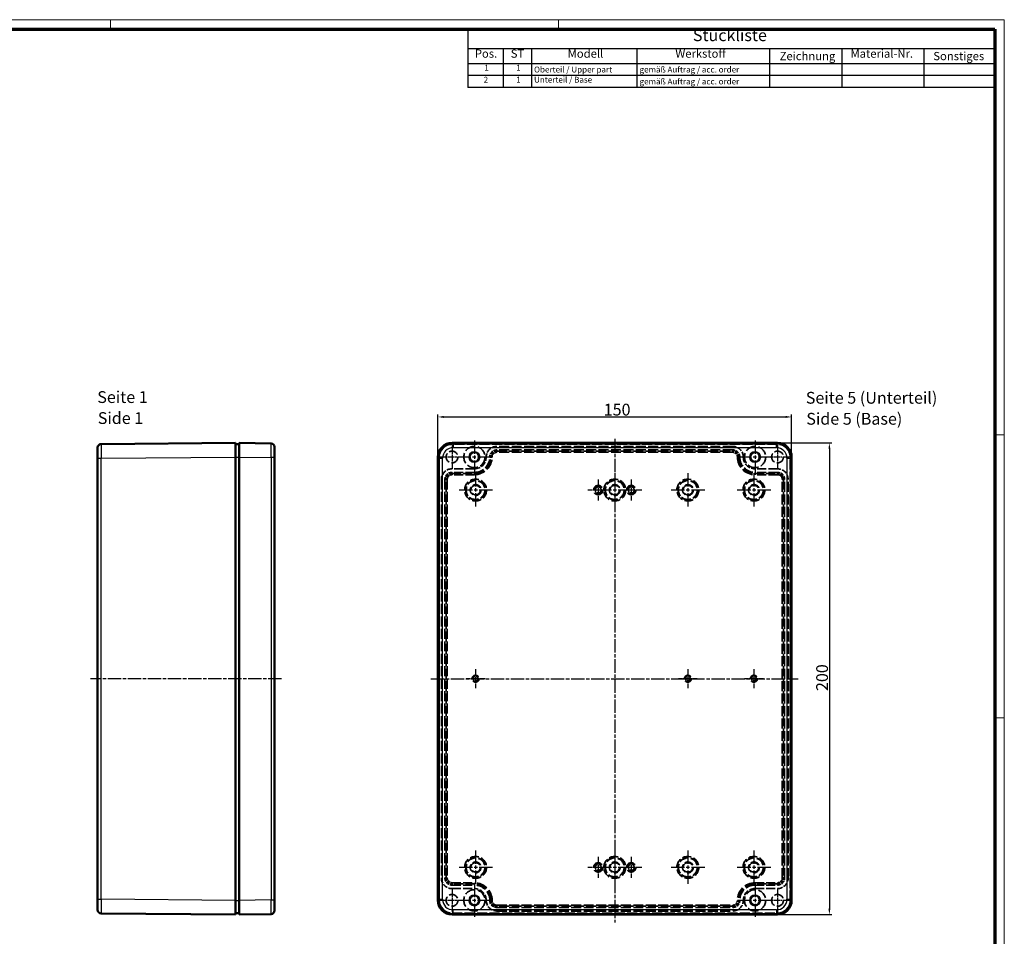
# Model space of a CAD drawing. Units: millimetres. Extents: x 1 to 844, y 1 to 593.
# Drawn here: x 423 to 840, y 204 to 593 of the extents above; entities that cross this region are included whole.
import ezdxf

# ---------------------------------------------------------------- set-up
doc = ezdxf.new("R2010")
doc.units = ezdxf.units.MM
for name, pattern in [('CHAIN', [0.3543, 0.2362, -0.0295, 0.0591, -0.0295]), ('DASH_DOT', [0.37, 0.24, -0.06, 0.01, -0.06]), ('DASHED', [0.2067, 0.1654, -0.0413])]:
    doc.linetypes.add(name, pattern=pattern)
doc.layers.get('0').update_dxf_attribs({"lineweight": 25})
for name, color, linetype, lineweight in [('Bemaßung (ISO)', 1, 'Continuous', 25), ('Mittellinie (ISO)', 1, 'DASH_DOT', 25), ('Mittelpunktmarkierung (ISO)', 1, 'DASH_DOT', 25), ('Sichtbar (ISO)', 7, 'Continuous', 50), ('Sichtbar schmal (ISO)', 1, 'Continuous', 25), ('Symbol (ISO)', 1, 'Continuous', 25), ('Verdeckt (ISO)', 5, 'DASHED', 35), ('Verdeckt schmal (ISO)', 5, 'DASHED', 35)]:
    doc.layers.add(name, color=color, linetype=linetype, lineweight=lineweight)
doc.styles.add('2_5', font='isocpeur.ttf', dxfattribs={"width": 1.1})
doc.styles.add('3_5', font='isocpeur.ttf', dxfattribs={"width": 1.1})
doc.styles.add('5', font='isocpeur.ttf', dxfattribs={"width": 1.1})
doc.styles.add('Textstil245', font='isocpeui.ttf', dxfattribs={"width": 1.1})
doc.dimstyles.new('11-Bopla 5', dxfattribs={"dimtxt": 5, "dimasz": 2.5, "dimexe": 1, "dimexo": 0, "dimgap": 0.6, "dimtad": 1, "dimdec": 6, "dimrnd": 1e-08, "dimtxsty": '5', "dimcen": 0.09, "dimdle": 7, "dimclrd": 1, "dimclre": 1, "dimclrt": 7, "dimadec": 6, "dimazin": 2, "dimtfac": 0.7, "dimtdec": 3, "dimtmove": 0, "dimatfit": 3, "dimfxl": 1, "dimtolj": 1, "dimlwd": 25, "dimlwe": 25, "dimarcsym": 0})

# ---------------------------------------------------------------- blocks, each defined once
blk = doc.blocks.new('Ränder Bopla-A1-Rahmen')
at = {"color": 1, "linetype": 'Continuous', "lineweight": 18}
for p, q in [((1, 593), (840, 593)), ((461, 589), (461, 593)), ((651, 589), (651, 593)), ((840, 593), (840, 1)), ((836, 417), (840, 417)), ((836, 297), (840, 297))]:
    blk.add_line(p, q, dxfattribs=at)
at = {"color": 3, "linetype": 'Continuous', "lineweight": 70}
for p, q in [((20, 589), (836, 589)), ((836, 589), (836, 5))]:
    blk.add_line(p, q, dxfattribs=at)
blk = doc.blocks.new('Stückliste')
at = {"layer": 'Symbol (ISO)'}
for p, q in [((836, 589), (612.48, 589)), ((612.48, 589), (612.48, 580.7)), ((836, 589), (836, 580.7)), ((836, 580.7), (612.48, 580.7)), ((612.48, 580.7), (612.48, 574.35)), ((627.48, 580.7), (627.48, 574.35)), ((639.48, 580.7), (639.48, 574.35)), ((684.23, 580.7), (684.23, 574.35)), ((740.39, 580.7), (740.39, 574.35)), ((771.16, 580.7), (771.16, 574.35)), ((805.83, 580.7), (805.83, 574.35)), ((836, 580.7), (836, 574.35)), ((836, 574.35), (612.48, 574.35)), ((612.48, 574.35), (612.48, 564.26)), ((627.48, 574.35), (627.48, 564.26)), ((639.48, 574.35), (639.48, 564.26)), ((684.23, 574.35), (684.23, 564.26)), ((740.39, 574.35), (740.39, 564.26)), ((771.16, 574.35), (771.16, 564.26)), ((805.83, 574.35), (805.83, 564.26)), ((836, 574.35), (836, 564.26)), ((836, 569.3), (612.48, 569.3)), ((836, 564.26), (612.48, 564.26))]:
    blk.add_line(p, q, dxfattribs=at)
at = {"layer": 'Symbol (ISO)', "color": 7, "insert": (707.96, 582.35), "char_height": 5, "attachment_point": 7, "style": '5'}
blk.add_mtext('Stückliste', dxfattribs=at)
at = {"layer": 'Symbol (ISO)', "color": 5, "attachment_point": 7}
for s, insert, char_height, style in [('Pos.', (615.51, 575.78), 3.5, '3_5'), ('ST', (630.74, 575.78), 3.5, '3_5'), ('Modell', (654.88, 575.78), 3.5, '3_5'), ('Werkstoff', (700.53, 575.78), 3.5, '3_5'), ('Material-Nr.', (774.79, 575.78), 3.5, '3_5'), ('Zeichnung', (744.76, 574.73), 3.5, '3_5'), ('Sonstiges', (809.9, 574.73), 3.5, '3_5'), ('1', (619.53, 570.58), 2.5, '2_5'), ('1', (633.03, 570.58), 2.5, '2_5'), ('Oberteil / Upper part', (640.62, 569.83), 2.5, '2_5'), ('gemäß Auftrag / acc. order', (685.36, 569.83), 2.5, '2_5'), ('2', (619.25, 565.53), 2.5, '2_5'), ('1', (633.03, 565.53), 2.5, '2_5'), ('Unterteil / Base', (640.62, 565.53), 2.5, '2_5'), ('gemäß Auftrag / acc. order', (685.36, 564.78), 2.5, '2_5')]:
    blk.add_mtext(s, dxfattribs=dict(at, insert=insert, char_height=char_height, style=style))
blk = doc.blocks.new('*D9')
at = {"layer": 'Bemaßung (ISO)', "color": 1, "linetype": 'Continuous', "lineweight": 25}
for p, q in [((599.84, 407.55), (599.84, 425.55)), ((602.34, 424.55), (747.34, 424.55)), ((749.84, 407.55), (749.84, 425.55))]:
    blk.add_line(p, q, dxfattribs=at)
at = {"layer": 'Bemaßung (ISO)', "color": 1, "linetype": 'Continuous'}
for points in [[(602.34, 424.97), (602.34, 424.13), (599.84, 424.55)], [(747.34, 424.97), (747.34, 424.13), (749.84, 424.55)]]:
    blk.add_solid(points, dxfattribs=at)
at = {"layer": 'Defpoints', "color": 0, "linetype": 'Continuous'}
for p in [(749.84, 424.55), (599.84, 407.55), (749.84, 407.55)]:
    blk.add_point(p, dxfattribs=at)
at = {"layer": 'Bemaßung (ISO)', "color": 7, "linetype": 'Continuous', "lineweight": 25, "insert": (670.16, 425.15), "char_height": 5, "attachment_point": 7, "style": '5'}
blk.add_mtext('\\A1;150', dxfattribs=at)
blk = doc.blocks.new('*D11')
at = {"layer": 'Bemaßung (ISO)', "color": 1, "linetype": 'Continuous', "lineweight": 25}
for p, q in [((743.84, 413.55), (766.84, 413.55)), ((765.84, 411.05), (765.84, 216.05)), ((743.84, 213.55), (766.84, 213.55))]:
    blk.add_line(p, q, dxfattribs=at)
at = {"layer": 'Bemaßung (ISO)', "color": 1, "linetype": 'Continuous'}
for points in [[(765.42, 411.05), (766.26, 411.05), (765.84, 413.55)], [(765.42, 216.05), (766.26, 216.05), (765.84, 213.55)]]:
    blk.add_solid(points, dxfattribs=at)
at = {"layer": 'Defpoints', "color": 0, "linetype": 'Continuous'}
for p in [(743.84, 413.55), (743.84, 213.55), (765.84, 213.55)]:
    blk.add_point(p, dxfattribs=at)
at = {"layer": 'Bemaßung (ISO)', "color": 7, "linetype": 'Continuous', "lineweight": 25, "insert": (765.24, 308.33), "char_height": 5, "attachment_point": 7, "rotation": 90, "style": '5'}
blk.add_mtext('\\A1;200', dxfattribs=at)

msp = doc.modelspace()

# ---------------------------------------------------------------- linework, layer by layer
at = {"layer": 'Mittellinie (ISO)', "linetype": 'CHAIN', "ltscale": 23.990969}
for p, q in [((674.8397646, 415.2768479), (674.8397646, 210.2414229)), ((533.5783355, 313.5513681), (452.6322941, 313.5513681)), ((596.7930512, 313.5513681), (752.5952962, 313.5513681))]:
    msp.add_line(p, q, dxfattribs=at)
at = {"layer": 'Mittelpunktmarkierung (ISO)', "linetype": 'CHAIN', "ltscale": 23.990969}
for p, q in [((615.3397646, 414.5513681), (615.3397646, 400.5513681)), ((734.3397646, 414.5513681), (734.3397646, 400.5513681)), ((622.3397646, 407.5513681), (608.3397646, 407.5513681)), ((741.3397646, 407.5513681), (727.3397646, 407.5513681)), ((615.8397646, 400.6865931), (615.8397646, 386.4161432)), ((674.8397646, 400.6865931), (674.8397646, 386.4161432)), ((705.8397646, 400.6865931), (705.8397646, 386.4161432)), ((733.8397646, 400.6865931), (733.8397646, 386.4161432)), ((622.9749895, 393.5513681), (608.7045396, 393.5513681)), ((681.9749895, 393.5513681), (667.7045396, 393.5513681)), ((712.9749895, 393.5513681), (698.7045396, 393.5513681)), ((740.9749895, 393.5513681), (726.7045396, 393.5513681)), ((615.8397646, 240.6865931), (615.8397646, 226.4161432)), ((674.8397646, 240.6865931), (674.8397646, 226.4161432)), ((705.8397646, 240.6865931), (705.8397646, 226.4161432)), ((733.8397646, 240.6865931), (733.8397646, 226.4161432)), ((622.9749895, 233.5513681), (608.7045396, 233.5513681)), ((681.9749895, 233.5513681), (667.7045396, 233.5513681)), ((712.9749895, 233.5513681), (698.7045396, 233.5513681)), ((740.9749895, 233.5513681), (726.7045396, 233.5513681)), ((615.3397646, 226.5513681), (615.3397646, 212.5513681)), ((734.3397646, 226.5513681), (734.3397646, 212.5513681)), ((622.3397646, 219.5513681), (608.3397646, 219.5513681)), ((741.3397646, 219.5513681), (727.3397646, 219.5513681))]:
    msp.add_line(p, q, dxfattribs=at)
at = {"layer": 'Mittelpunktmarkierung (ISO)', "linetype": 'CHAIN', "ltscale": 11.111974}
for p, q in [((605.8397646, 412.5513681), (605.8397646, 402.5513681)), ((743.8397646, 412.5513681), (743.8397646, 402.5513681)), ((610.8397646, 407.5513681), (600.8397646, 407.5513681)), ((748.8397646, 407.5513681), (738.8397646, 407.5513681)), ((605.8397646, 224.5513681), (605.8397646, 214.5513681)), ((743.8397646, 224.5513681), (743.8397646, 214.5513681)), ((610.8397646, 219.5513681), (600.8397646, 219.5513681)), ((748.8397646, 219.5513681), (738.8397646, 219.5513681))]:
    msp.add_line(p, q, dxfattribs=at)
at = {"layer": 'Mittelpunktmarkierung (ISO)', "linetype": 'CHAIN', "ltscale": 9.946594}
for p, q in [((667.8397646, 398.0269927), (667.8397646, 389.0757435)), ((681.8397646, 398.0269927), (681.8397646, 389.0757435)), ((672.3153892, 393.5513681), (663.36414, 393.5513681)), ((686.3153892, 393.5513681), (677.36414, 393.5513681)), ((667.8397646, 238.0269927), (667.8397646, 229.0757435)), ((681.8397646, 238.0269927), (681.8397646, 229.0757435)), ((672.3153892, 233.5513681), (663.36414, 233.5513681)), ((686.3153892, 233.5513681), (677.36414, 233.5513681))]:
    msp.add_line(p, q, dxfattribs=at)
at = {"layer": 'Mittelpunktmarkierung (ISO)', "linetype": 'CHAIN', "ltscale": 8.88956}
for p, q in [((615.8397646, 317.5513681), (615.8397646, 309.5513681)), ((705.8397646, 317.5513681), (705.8397646, 309.5513681)), ((733.8397646, 317.5513681), (733.8397646, 309.5513681)), ((619.8397646, 313.5513681), (611.8397646, 313.5513681)), ((709.8397646, 313.5513681), (701.8397646, 313.5513681)), ((737.8397646, 313.5513681), (729.8397646, 313.5513681))]:
    msp.add_line(p, q, dxfattribs=at)
at = {"layer": 'Sichtbar (ISO)'}
for p, q in [((514.1058791, 413.5513681), (457.0930591, 413.064079)), ((514.1058791, 413.5513681), (514.1058791, 407.5515872)), ((529.1308757, 413.3259515), (515.6058791, 413.5513681)), ((515.6058791, 407.5522013), (515.6058791, 413.5513681)), ((605.8395454, 413.5513681), (743.8399837, 413.5513681)), ((455.6058791, 407.0642982), (455.6058791, 411.5641338)), ((514.1058791, 412.9513681), (515.6058791, 412.9513681)), ((530.6058791, 411.8261598), (530.6058791, 407.3267847)), ((455.6058791, 407.0642982), (455.6058791, 220.038438)), ((514.1058791, 407.5515872), (514.1058791, 219.551149)), ((515.6058791, 219.5505349), (515.6058791, 407.5522013)), ((530.6058791, 219.7759515), (530.6058791, 407.3267847)), ((599.8397646, 407.5515872), (599.8397646, 219.551149)), ((749.8397646, 407.5515872), (749.8397646, 219.551149)), ((455.6058791, 215.5386024), (455.6058791, 220.038438)), ((514.1058791, 219.551149), (514.1058791, 213.5513681)), ((515.6058791, 213.5513681), (515.6058791, 219.5505349)), ((530.6058791, 219.7759515), (530.6058791, 215.2765764)), ((457.0930591, 214.0386572), (514.1058791, 213.5513681)), ((514.1058791, 214.1513681), (515.6058791, 214.1513681)), ((515.6058791, 213.5513681), (529.1308757, 213.7767847)), ((743.8399837, 213.5513681), (605.8395454, 213.5513681))]:
    msp.add_line(p, q, dxfattribs=at)
for centre in [(615.3397646, 407.5513681), (734.3397646, 407.5513681), (615.3397646, 219.5513681), (734.3397646, 219.5513681)]:
    msp.add_circle(centre, 2.1, dxfattribs=at)
for centre, start, end in [((529.1058791, 411.8261598), 0, 89.045158746), ((457.1058791, 411.5641338), 90.489695603, 180), ((457.1058791, 215.5386024), 180, 269.510304407), ((529.1058791, 215.2765764), 270.954841254, 0)]:
    msp.add_arc(centre, 1.5, start, end, dxfattribs=at)
for centre, major_axis in [((605.8399837, 407.551149), (-4.2429506, 4.2429506)), ((743.8395454, 407.551149), (4.2429506, 4.2429506)), ((605.8399837, 219.5515873), (-4.2429506, -4.2429506)), ((743.8395454, 219.5515873), (4.2429506, -4.2429506))]:
    msp.add_ellipse(centre, major_axis=major_axis, ratio=0.9999269566, start_param=5.4978236668, end_param=7.0685469476, dxfattribs=at)
at = {"layer": 'Sichtbar schmal (ISO)'}
for p, q in [((606.3268345, 413.064079), (605.8395454, 413.5513681)), ((743.8399837, 413.5513681), (743.3526946, 413.064079)), ((606.3268345, 413.064079), (606.3268345, 411.5641338)), ((743.3526946, 413.064079), (606.3268345, 413.064079)), ((606.3268345, 411.5641338), (743.3526947, 411.5641338)), ((743.3526946, 411.5641338), (743.3526946, 413.064079)), ((455.6058791, 407.0642982), (457.0930591, 407.0642982)), ((457.0930591, 407.0642982), (514.1058791, 407.5515872)), ((457.0930591, 220.038438), (457.0930591, 407.0642982)), ((514.1058791, 407.5513681), (515.6058791, 407.5513681)), ((515.6058791, 407.5522013), (529.1308757, 407.3267847)), ((530.6058791, 407.3267847), (529.1308757, 407.3267847)), ((529.1308757, 407.3267847), (529.1308757, 219.7759516)), ((599.8397646, 407.5515872), (600.3270536, 407.0642982)), ((600.3270536, 407.0642982), (601.8269988, 407.0642982)), ((600.3270536, 407.0642982), (600.3270536, 220.038438)), ((601.8269988, 220.038438), (601.8269988, 407.0642982)), ((747.8525303, 407.0642982), (749.3524755, 407.0642982)), ((747.8525303, 407.0642982), (747.8525303, 220.038438)), ((749.3524755, 407.0642982), (749.8397646, 407.5515872)), ((749.3524755, 220.038438), (749.3524755, 407.0642982)), ((455.6058791, 220.038438), (457.0930591, 220.038438)), ((514.1058791, 219.551149), (457.0930591, 220.038438)), ((514.1058791, 219.5513681), (515.6058791, 219.5513681)), ((529.1308757, 219.7759516), (515.6058791, 219.5505349)), ((529.1308757, 219.7759516), (530.6058791, 219.7759516)), ((600.3270536, 220.038438), (599.8397646, 219.551149)), ((600.3270536, 220.038438), (601.8269988, 220.038438)), ((747.8525303, 220.038438), (749.3524755, 220.038438)), ((749.8397646, 219.551149), (749.3524755, 220.038438)), ((605.8395454, 213.5513681), (606.3268345, 214.0386572)), ((606.3268345, 214.0386572), (606.3268345, 215.5386024)), ((743.3526946, 215.5386024), (606.3268345, 215.5386024)), ((606.3268345, 214.0386572), (743.3526946, 214.0386572)), ((743.3526946, 215.5386024), (743.3526946, 214.0386572)), ((743.3526946, 214.0386572), (743.8399837, 213.5513681))]:
    msp.add_line(p, q, dxfattribs=at)
for centre, major_axis, ratio, start_param, end_param in [((529.1058791, 407.3255348), (-0.0249952, -6.0004167), 0.004164859, 1.5710219688, 3.1415406009), ((457.1058791, 407.0639695), (-0.0128199, 6.0001096), 0.0021365083, 0.0000136956, 1.5707369764), ((606.3271632, 407.0639695), (-4.2427957, 4.2427957), 0.9999634757, 5.4978236668, 7.0685469476), ((606.3271632, 407.0639695), (-3.182213, 3.182213), 0.9999269566, 5.4978236713, 7.0685469476), ((743.3523659, 407.0639695), (4.2427957, 4.2427957), 0.9999634757, 5.4978236668, 7.0685469476), ((743.3523659, 407.0639695), (3.182213, 3.182213), 0.9999269566, 5.4978236668, 7.068546943), ((457.1058791, 220.0387667), (0.0128199, 6.0001096), 0.0021365083, 1.5708556885, 3.141578992), ((529.1058791, 219.7772014), (0.0249952, -6.0004167), 0.004164859, 0.0000520616, 1.5705706878), ((606.3271632, 220.0387667), (-4.2427957, -4.2427957), 0.9999634757, 5.4978236668, 7.0685469476), ((606.3271632, 220.0387667), (-3.182213, -3.182213), 0.9999269566, 5.4978236713, 7.0685469476), ((743.3523659, 220.0387667), (3.182213, -3.182213), 0.9999269566, 5.4978236668, 7.068546943), ((743.3523659, 220.0387667), (4.2427957, -4.2427957), 0.9999634757, 5.4978236668, 7.0685469476)]:
    msp.add_ellipse(centre, major_axis=major_axis, ratio=ratio, start_param=start_param, end_param=end_param, dxfattribs=at)
at = {"layer": 'Verdeckt (ISO)', "ltscale": 25.67824}
for p, q in [((743.8397646, 412.9513681), (605.8397646, 412.9513681)), ((605.8397646, 214.1513681), (743.8397646, 214.1513681))]:
    msp.add_line(p, q, dxfattribs=at)
at = {"layer": 'Verdeckt (ISO)', "ltscale": 25.462786}
for p, q in [((724.8397646, 412.0513681), (624.8397646, 412.0513681)), ((724.8397646, 410.5513681), (624.8397646, 410.5513681)), ((624.8397646, 216.5513681), (724.8397646, 216.5513681)), ((624.8397646, 215.0513681), (724.8397646, 215.0513681))]:
    msp.add_line(p, q, dxfattribs=at)
at = {"layer": 'Verdeckt (ISO)', "ltscale": 25.264742}
for p, q in [((600.4397646, 407.5513681), (600.4397646, 219.5513681)), ((749.2397646, 219.5513681), (749.2397646, 407.5513681))]:
    msp.add_line(p, q, dxfattribs=at)
at = {"layer": 'Verdeckt (ISO)', "ltscale": 22.980164}
for p, q in [((615.3397646, 402.5513681), (605.8397646, 402.5513681)), ((615.3397646, 401.0513681), (605.8397646, 401.0513681)), ((743.8397646, 402.5513681), (734.3397646, 402.5513681)), ((743.8397646, 401.0513681), (734.3397646, 401.0513681)), ((605.8397646, 226.0513681), (615.3397646, 226.0513681)), ((734.3397646, 226.0513681), (743.8397646, 226.0513681)), ((605.8397646, 224.5513681), (615.3397646, 224.5513681)), ((734.3397646, 224.5513681), (743.8397646, 224.5513681))]:
    msp.add_line(p, q, dxfattribs=at)
at = {"layer": 'Verdeckt (ISO)', "ltscale": 25.550314}
for p, q in [((601.3397646, 398.0513681), (601.3397646, 229.0513681)), ((602.8397646, 398.0513681), (602.8397646, 229.0513681)), ((746.8397646, 229.0513681), (746.8397646, 398.0513681)), ((748.3397646, 229.0513681), (748.3397646, 398.0513681))]:
    msp.add_line(p, q, dxfattribs=at)
at = {"layer": 'Verdeckt (ISO)', "ltscale": 25.331339}
for centre in [(605.8397646, 407.5513681), (743.8397646, 407.5513681), (605.8397646, 219.5513681), (743.8397646, 219.5513681)]:
    msp.add_circle(centre, 2.5, dxfattribs=at)
at = {"layer": 'Verdeckt (ISO)', "ltscale": 27.357845}
for centre in [(615.3397646, 407.5513681), (734.3397646, 407.5513681), (615.3397646, 219.5513681), (734.3397646, 219.5513681)]:
    msp.add_circle(centre, 4.5, dxfattribs=at)
at = {"layer": 'Verdeckt (ISO)', "ltscale": 24.318085}
for centre in [(615.8397646, 393.5513681), (674.8397646, 393.5513681), (705.8397646, 393.5513681), (733.8397646, 393.5513681), (615.8397646, 233.5513681), (674.8397646, 233.5513681), (705.8397646, 233.5513681), (733.8397646, 233.5513681)]:
    msp.add_circle(centre, 4, dxfattribs=at)
at = {"layer": 'Verdeckt (ISO)', "ltscale": 23.304832}
for centre in [(615.8397646, 393.5513681), (674.8397646, 393.5513681), (705.8397646, 393.5513681), (733.8397646, 393.5513681), (615.8397646, 233.5513681), (674.8397646, 233.5513681), (705.8397646, 233.5513681), (733.8397646, 233.5513681)]:
    msp.add_circle(centre, 2.3, dxfattribs=at)
at = {"layer": 'Verdeckt (ISO)', "ltscale": 30.397606}
for centre in [(615.8397646, 393.5513681), (674.8397646, 393.5513681), (705.8397646, 393.5513681), (733.8397646, 393.5513681), (615.8397646, 233.5513681), (674.8397646, 233.5513681), (705.8397646, 233.5513681), (733.8397646, 233.5513681)]:
    msp.add_circle(centre, 2, dxfattribs=at)
at = {"layer": 'Verdeckt (ISO)', "ltscale": 14.959352}
for centre in [(667.8397646, 393.5513681), (681.8397646, 393.5513681), (667.8397646, 233.5513681), (681.8397646, 233.5513681)]:
    msp.add_circle(centre, 1.25, dxfattribs=at)
at = {"layer": 'Verdeckt (ISO)', "ltscale": 11.967462}
for centre in [(615.8397646, 313.5513681), (705.8397646, 313.5513681), (733.8397646, 313.5513681)]:
    msp.add_circle(centre, 1, dxfattribs=at)
at = {"layer": 'Verdeckt (ISO)', "ltscale": 20.518385}
for centre, start, end in [((605.8397646, 407.5513681), 90, 180), ((743.8397646, 407.5513681), 0, 90), ((605.8397646, 219.5513681), 180, 270), ((743.8397646, 219.5513681), 270, 0)]:
    msp.add_arc(centre, 5.4, start, end, dxfattribs=at)
at = {"layer": 'Verdeckt (ISO)', "ltscale": 13.463407}
for centre, start, end in [((624.8397646, 407.5513681), 90, 180), ((724.8397646, 407.5513681), 0, 90), ((605.8397646, 398.0513681), 90, 180), ((743.8397646, 398.0513681), 0, 90), ((605.8397646, 229.0513681), 180, 270), ((743.8397646, 229.0513681), 270, 0), ((624.8397646, 219.5513681), 180, 270), ((724.8397646, 219.5513681), 270, 0)]:
    msp.add_arc(centre, 4.5, start, end, dxfattribs=at)
at = {"layer": 'Verdeckt (ISO)', "ltscale": 8.975572}
for centre, start, end in [((624.8397646, 407.5513681), 90, 180), ((724.8397646, 407.5513681), 0, 90), ((605.8397646, 398.0513681), 90, 180), ((743.8397646, 398.0513681), 0, 90), ((605.8397646, 229.0513681), 180, 270), ((743.8397646, 229.0513681), 270, 0), ((624.8397646, 219.5513681), 180, 270), ((724.8397646, 219.5513681), 270, 0)]:
    msp.add_arc(centre, 3, start, end, dxfattribs=at)
at = {"layer": 'Verdeckt (ISO)', "ltscale": 24.698055}
for centre, start, end in [((615.3397646, 407.5513681), 270, 0), ((734.3397646, 407.5513681), 180, 270), ((615.3397646, 219.5513681), 0, 90), ((734.3397646, 219.5513681), 90, 180)]:
    msp.add_arc(centre, 6.5, start, end, dxfattribs=at)
at = {"layer": 'Verdeckt (ISO)', "ltscale": 14.959352}
for centre, start, end in [((615.3397646, 407.5513681), 270, 0), ((734.3397646, 407.5513681), 180, 270), ((615.3397646, 219.5513681), 0, 90), ((734.3397646, 219.5513681), 90, 180)]:
    msp.add_arc(centre, 5, start, end, dxfattribs=at)
at = {"layer": 'Verdeckt schmal (ISO)', "ltscale": 25.511894}
for p, q in [((624.8397646, 410.5513681), (624.8397646, 410.0556051)), ((724.8397646, 410.5513681), (724.8397646, 410.0556051)), ((621.8397646, 407.5513681), (622.3355276, 407.5513681)), ((727.8397646, 407.5513681), (727.3440015, 407.5513681)), ((605.8397646, 401.0513681), (605.8397646, 400.5556051)), ((615.3397646, 401.0513681), (615.3397646, 400.5556051)), ((734.3397646, 401.0513681), (734.3397646, 400.5556051)), ((743.8397646, 401.0513681), (743.8397646, 400.5556051)), ((602.8397646, 398.0513681), (603.3355276, 398.0513681)), ((746.8397646, 398.0513681), (746.3440015, 398.0513681)), ((602.8397646, 229.0513681), (603.3355276, 229.0513681)), ((605.8397646, 226.0513681), (605.8397646, 226.5471311)), ((615.3397646, 226.0513681), (615.3397646, 226.5471311)), ((734.3397646, 226.0513681), (734.3397646, 226.5471311)), ((743.8397646, 226.0513681), (743.8397646, 226.5471311)), ((746.8397646, 229.0513681), (746.3440015, 229.0513681)), ((621.8397646, 219.5513681), (622.3355276, 219.5513681)), ((727.8397646, 219.5513681), (727.3440015, 219.5513681)), ((624.8397646, 216.5513681), (624.8397646, 217.0471311)), ((724.8397646, 216.5513681), (724.8397646, 217.0471311))]:
    msp.add_line(p, q, dxfattribs=at)
at = {"layer": 'Verdeckt schmal (ISO)', "ltscale": 1.487706}
for p, q in [((624.8397646, 409.5556233), (624.8397646, 410.0556051)), ((724.8397646, 410.0556051), (724.8397646, 409.5556233)), ((622.8355093, 407.5513681), (622.3355276, 407.5513681)), ((727.3440015, 407.5513681), (726.8440198, 407.5513681)), ((603.8355093, 398.0513681), (603.3355276, 398.0513681)), ((605.8397646, 400.0556233), (605.8397646, 400.5556051)), ((615.3397646, 400.0556233), (615.3397646, 400.5556051)), ((734.3397646, 400.5556051), (734.3397646, 400.0556233)), ((743.8397646, 400.5556051), (743.8397646, 400.0556233)), ((746.3440015, 398.0513681), (745.8440198, 398.0513681)), ((603.8355093, 229.0513681), (603.3355276, 229.0513681)), ((605.8397646, 227.0471129), (605.8397646, 226.5471311)), ((615.3397646, 227.0471129), (615.3397646, 226.5471311)), ((734.3397646, 226.5471311), (734.3397646, 227.0471129)), ((743.8397646, 226.5471311), (743.8397646, 227.0471129)), ((746.3440015, 229.0513681), (745.8440198, 229.0513681)), ((622.8355093, 219.5513681), (622.3355276, 219.5513681)), ((624.8397646, 217.5471129), (624.8397646, 217.0471311)), ((724.8397646, 217.0471311), (724.8397646, 217.5471129)), ((727.3440015, 219.5513681), (726.8440198, 219.5513681))]:
    msp.add_line(p, q, dxfattribs=at)
at = {"layer": 'Verdeckt schmal (ISO)', "ltscale": 25.462786}
for p, q in [((624.8397646, 410.0556051), (724.8397646, 410.0556051)), ((724.8397646, 409.5556233), (624.8397646, 409.5556233)), ((624.8397646, 217.5471129), (724.8397646, 217.5471129)), ((724.8397646, 217.0471311), (624.8397646, 217.0471311))]:
    msp.add_line(p, q, dxfattribs=at)
at = {"layer": 'Verdeckt schmal (ISO)', "ltscale": 25.550314}
for p, q in [((603.3355276, 229.0513681), (603.3355276, 398.0513681)), ((603.8355093, 398.0513681), (603.8355093, 229.0513681)), ((745.8440198, 229.0513681), (745.8440198, 398.0513681)), ((746.3440015, 398.0513681), (746.3440015, 229.0513681))]:
    msp.add_line(p, q, dxfattribs=at)
at = {"layer": 'Verdeckt schmal (ISO)', "ltscale": 22.980164}
for p, q in [((605.8397646, 400.5556051), (615.3397646, 400.5556051)), ((615.3397646, 400.0556233), (605.8397646, 400.0556233)), ((734.3397646, 400.5556051), (743.8397646, 400.5556051)), ((743.8397646, 400.0556233), (734.3397646, 400.0556233)), ((605.8397646, 227.0471129), (615.3397646, 227.0471129)), ((615.3397646, 226.5471311), (605.8397646, 226.5471311)), ((734.3397646, 227.0471129), (743.8397646, 227.0471129)), ((743.8397646, 226.5471311), (734.3397646, 226.5471311))]:
    msp.add_line(p, q, dxfattribs=at)
at = {"layer": 'Verdeckt schmal (ISO)', "ltscale": 23.483292}
for centre in [(615.8397646, 393.5513681), (674.8397646, 393.5513681), (705.8397646, 393.5513681), (733.8397646, 393.5513681), (615.8397646, 233.5513681), (674.8397646, 233.5513681), (705.8397646, 233.5513681), (733.8397646, 233.5513681)]:
    msp.add_circle(centre, 4.6352249, dxfattribs=at)
at = {"layer": 'Verdeckt schmal (ISO)', "ltscale": 25.141556}
for centre in [(615.8397646, 393.5513681), (674.8397646, 393.5513681), (705.8397646, 393.5513681), (733.8397646, 393.5513681), (615.8397646, 233.5513681), (674.8397646, 233.5513681), (705.8397646, 233.5513681), (733.8397646, 233.5513681)]:
    msp.add_circle(centre, 4.1354498, dxfattribs=at)
at = {"layer": 'Verdeckt schmal (ISO)', "ltscale": 30.02713}
for centre in [(667.8397646, 393.5513681), (681.8397646, 393.5513681), (667.8397646, 233.5513681), (681.8397646, 233.5513681)]:
    msp.add_circle(centre, 1.9756246, dxfattribs=at)
at = {"layer": 'Verdeckt schmal (ISO)', "ltscale": 22.43721}
for centre in [(667.8397646, 393.5513681), (681.8397646, 393.5513681), (667.8397646, 233.5513681), (681.8397646, 233.5513681)]:
    msp.add_circle(centre, 1.4762484, dxfattribs=at)
at = {"layer": 'Verdeckt schmal (ISO)', "ltscale": 22.798204}
for centre in [(615.8397646, 313.5513681), (705.8397646, 313.5513681), (733.8397646, 313.5513681)]:
    msp.add_circle(centre, 1.5, dxfattribs=at)
at = {"layer": 'Verdeckt schmal (ISO)', "ltscale": 7.492302}
for centre, start, end in [((624.8397646, 407.5513681), 90, 180), ((724.8397646, 407.5513681), 0, 90), ((605.8397646, 398.0513681), 90, 180), ((743.8397646, 398.0513681), 0, 90), ((605.8397646, 229.0513681), 180, 270), ((743.8397646, 229.0513681), 270, 0), ((624.8397646, 219.5513681), 180, 270), ((724.8397646, 219.5513681), 270, 0)]:
    msp.add_arc(centre, 2.504237, start, end, dxfattribs=at)
at = {"layer": 'Verdeckt schmal (ISO)', "ltscale": 5.996412}
for centre, start, end in [((624.8397646, 407.5513681), 90, 180), ((724.8397646, 407.5513681), 0, 90), ((605.8397646, 398.0513681), 90, 180), ((743.8397646, 398.0513681), 0, 90), ((605.8397646, 229.0513681), 180, 270), ((743.8397646, 229.0513681), 270, 0), ((624.8397646, 219.5513681), 180, 270), ((724.8397646, 219.5513681), 270, 0)]:
    msp.add_arc(centre, 2.0042552, start, end, dxfattribs=at)
at = {"layer": 'Verdeckt schmal (ISO)', "ltscale": 28.481588}
for centre, start, end in [((615.3397646, 407.5513681), 270, 0), ((734.3397646, 407.5513681), 180, 270), ((615.3397646, 219.5513681), 0, 90), ((734.3397646, 219.5513681), 90, 180)]:
    msp.add_arc(centre, 7.4957448, start, end, dxfattribs=at)
at = {"layer": 'Verdeckt schmal (ISO)', "ltscale": 26.581806}
for centre, start, end in [((615.3397646, 407.5513681), 270, 0), ((734.3397646, 407.5513681), 180, 270), ((615.3397646, 219.5513681), 0, 90), ((734.3397646, 219.5513681), 90, 180)]:
    msp.add_arc(centre, 6.995763, start, end, dxfattribs=at)

# ---------------------------------------------------------------- block references
msp.add_blockref('Ränder Bopla-A1-Rahmen', (0, 0))
at = {"layer": 'Symbol (ISO)'}
msp.add_blockref('Stückliste', (0, 0), dxfattribs=at)

# ---------------------------------------------------------------- texts
at = {"layer": 'Symbol (ISO)', "color": 3, "char_height": 5, "attachment_point": 7}
for s, insert, style in [('Seite 1', (455.4503665, 428.9114399), '5'), ('Seite 5 (Unterteil)', (755.8383068, 428.6088423), '5'), ('Side 1', (455.666367, 420.0085391), 'Textstil245'), ('Side 5 (Base)', (756.0543074, 419.7059415), 'Textstil245')]:
    msp.add_mtext(s, dxfattribs=dict(at, insert=insert, style=style))

# ---------------------------------------------------------------- dimensions: what is measured, and where the dimension line sits
at = {"layer": 'Bemaßung (ISO)', "color": 1, "linetype": 'Continuous', "lineweight": 25}
for base, p1, p2, angle, picture, middle in [((749.8397646, 424.5515872), (599.8397646, 407.5515872), (749.8397646, 407.5515872), 180, '*D9', (674.8397646, 424.5515872)), ((765.8399837, 213.5513681), (743.8399837, 413.5513681), (743.8399837, 213.5513681), 270, '*D11', (765.8399837, 313.5513681))]:
    dim = msp.add_linear_dim(base=base, p1=p1, p2=p2, angle=angle, dimstyle='11-Bopla 5', override={"dimgap": 0.6, "dimdec": 6, "dimtol": 0, "dimlim": 0, "dimtp": 0, "dimtm": 0, "dimtdec": 3, "dimtofl": 0, "dimatfit": 1}, dxfattribs=at)
    dim.commit()
    dim.dimension.update_dxf_attribs({"geometry": picture, "text_midpoint": middle, "dimtype": 160})

doc.saveas('drawing.dxf')
